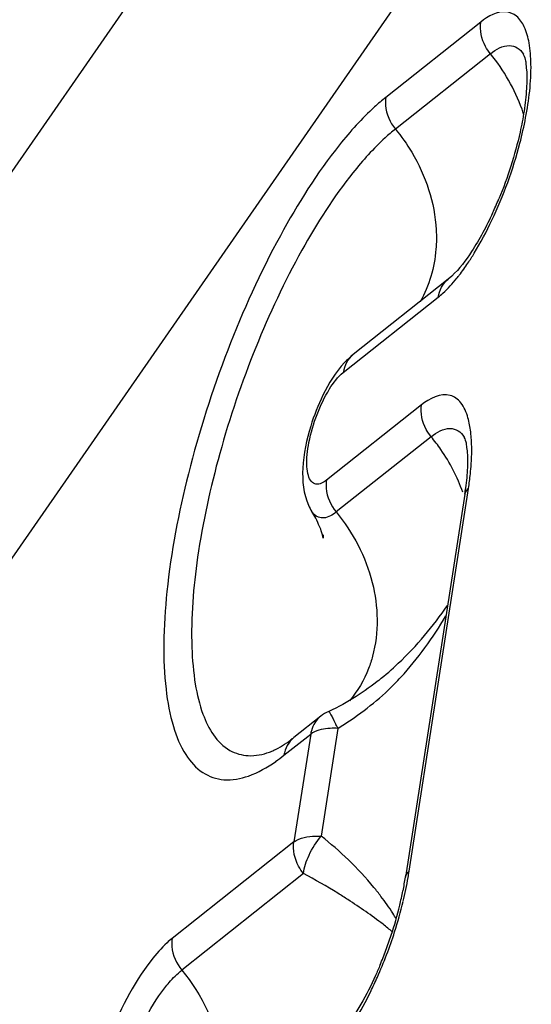
# Model space of a CAD drawing. Units: millimetres. Extents: x 0 to 841, y 0 to 594.
# Drawn here: x 489 to 490, y 116 to 117 of the extents above; entities that cross this region are included whole.
import ezdxf

# ---------------------------------------------------------------- set-up
doc = ezdxf.new("R2010")
doc.units = ezdxf.units.MM
doc.header["$LTSCALE"] = 46.255
doc.layers.add('607065095-000_CL', color=7, linetype='CONTINUOUS')

msp = doc.modelspace()

# ---------------------------------------------------------------- linework, layer by layer
at = {"layer": '607065095-000_CL', "color": 9, "linetype": 'CONTINUOUS'}
for p, q in [((489.766, 118.0095), (486.7431, 113.6503)), ((489.8244, 117.5809), (486.8014, 113.2216)), ((489.7874, 117.3418), (489.6614, 117.2418)), ((489.8001, 117.2996), (489.6741, 117.1997)), ((489.6049, 116.8768), (489.7309, 116.9767)), ((489.7088, 116.8337), (489.5828, 116.7338)), ((489.7215, 116.7915), (489.5955, 116.6916)), ((489.6924, 116.2149), (489.771, 116.723)), ((489.6511, 116.4674), (489.6521, 116.4683)), ((489.5263, 116.3687), (489.5618, 116.3968)), ((489.5618, 116.3968), (489.5396, 116.2538)), ((489.5643, 116.3986), (489.5618, 116.3968)), ((489.5978, 116.4045), (489.5757, 116.2615)), ((489.5396, 116.2538), (489.3782, 116.1258)), ((489.5524, 116.2117), (489.3909, 116.0836))]:
    msp.add_line(p, q, dxfattribs=at)
at = {"layer": '607065095-000_CL', "color": 7, "linetype": 'CONTINUOUS'}
for p, q in [((489.7442, 117.0004), (489.6182, 116.9005)), ((489.749, 117.0047), (489.7442, 117.0004)), ((489.766, 116.7152), (489.6874, 116.2071)), ((489.5751, 116.4206), (489.5396, 116.3924))]:
    msp.add_line(p, q, dxfattribs=at)
msp.add_lwpolyline([(489.6511, 116.4674), (489.6494, 116.4661), (489.6457, 116.4633), (489.6419, 116.4604), (489.6381, 116.4576), (489.6341, 116.4548), (489.6301, 116.452), (489.626, 116.4493), (489.6219, 116.4466), (489.6176, 116.444), (489.6133, 116.4414), (489.6089, 116.4388), (489.6044, 116.4363), (489.5999, 116.4339), (489.5952, 116.4315), (489.5905, 116.4292), (489.5857, 116.427)], dxfattribs=at)
at = {"layer": '607065095-000_CL', "color": 9, "linetype": 'CONTINUOUS'}
for centre, radius, start, end in [((489.6257, 117.1496), 0.2294, 17.7601, 19.4413), ((489.5646, 117.1564), 0.2457, 321.0435, 322.2278), ((489.5318, 116.6346), 0.2462, 34.6157, 39.6052), ((489.3764, 116.7843), 0.3994, 351.1717, 353.9352), ((489.4214, 116.7108), 0.3527, 313.5969, 317.4598), ((489.0191, 116.127), 0.6418, 25.6262, 26.1291), ((489.6032, 116.3904), 0.0419, 164.8811, 171.2214), ((489.383, 116.549), 0.2303, 305.0803, 308.4695), ((489.2781, 115.884), 0.4807, 46.0298, 51.7529), ((489.2543, 116.2827), 0.4433, 350.109, 351.1983), ((489.1917, 116.2941), 0.5069, 346.4051, 350.061), ((489.1243, 116.3101), 0.5763, 342.2347, 346.4262)]:
    msp.add_arc(centre, radius, start, end, dxfattribs=at)
at = {"layer": '607065095-000_CL', "color": 7, "linetype": 'CONTINUOUS'}
for centre, radius, start, end in [((489.3368, 117.3038), 0.5136, 335.1912, 337.4805), ((489.3987, 116.7721), 0.3718, 351.1958, 352.5097), ((489.6233, 116.7295), 0.0706, 204.2147, 212.0484), ((489.4518, 116.6216), 0.1321, 27.8624, 32.2428), ((489.6063, 116.3812), 0.0502, 114.2682, 128.3938), ((489.4194, 116.544), 0.1934, 306.803, 308.4364), ((489.2788, 116.2706), 0.4136, 348.5992, 351.1659), ((489.2153, 116.2832), 0.4782, 346.2716, 348.6163), ((489.166, 116.2954), 0.5291, 341.7813, 346.2562), ((489.1397, 116.3038), 0.5567, 339.6352, 341.816), ((489.1528, 116.2988), 0.5426, 337.4353, 339.6447)]:
    msp.add_arc(centre, radius, start, end, dxfattribs=at)
at = {"layer": '607065095-000_CL', "color": 9, "linetype": 'CONTINUOUS'}
for points, knots in [([(489.8468, 117.2149), (489.8513, 117.2383), (489.8555, 117.2715), (489.8525, 117.3123), (489.8466, 117.3342), (489.8366, 117.3501), (489.8143, 117.3598), (489.7969, 117.3494), (489.7874, 117.3418)], [0, 0, 0, 0, 0.374759, 0.522907, 0.640648, 0.731124, 0.807661, 1, 1, 1, 1]), ([(489.8001, 117.2996), (489.7976, 117.3026), (489.7892, 117.315), (489.7857, 117.3309), (489.7874, 117.3418)], [0, 0, 0, 0, 0.262024, 1, 1, 1, 1]), ([(489.8001, 117.2996), (489.8073, 117.3054), (489.8197, 117.313), (489.8367, 117.3084), (489.8419, 117.3024), (489.844, 117.299)], [0, 0, 0, 0, 0.550299, 0.764044, 1, 1, 1, 1]), ([(489.6614, 117.2418), (489.6562, 117.2378), (489.634, 117.2187), (489.6143, 117.1967), (489.6001, 117.1789)], [0, 0, 0, 0, 0.224449, 1, 1, 1, 1]), ([(489.6614, 117.2418), (489.6608, 117.2383), (489.6604, 117.2233), (489.6669, 117.2084), (489.6741, 117.1997)], [0, 0, 0, 0, 0.240177, 1, 1, 1, 1]), ([(489.8022, 117.079), (489.8177, 117.1116), (489.834, 117.1569), (489.8447, 117.2035), (489.8468, 117.2149)], [0, 0, 0, 0, 0.756266, 1, 1, 1, 1]), ([(489.6741, 117.1997), (489.6694, 117.196), (489.649, 117.1784), (489.6309, 117.1582), (489.6179, 117.1419)], [0, 0, 0, 0, 0.224448, 1, 1, 1, 1]), ([(489.6741, 117.1997), (489.6821, 117.1901), (489.7102, 117.1505), (489.7263, 117.102), (489.7282, 117.066)], [0, 0, 0, 0, 0.257132, 1, 1, 1, 1]), ([(489.6001, 117.1789), (489.5702, 117.1414), (489.5148, 117.053), (489.4482, 116.906), (489.3975, 116.7475), (489.3722, 116.6159), (489.366, 116.5197), (489.3683, 116.4595), (489.3774, 116.4096), (489.393, 116.3709), (489.4163, 116.3442), (489.4478, 116.3334), (489.4827, 116.3403), (489.5042, 116.3527), (489.5154, 116.3605)], [0, 0, 0, 0, 0.144157, 0.311242, 0.483643, 0.642751, 0.712135, 0.772556, 0.823084, 0.863799, 0.896585, 0.926153, 0.959082, 1, 1, 1, 1]), ([(489.6179, 117.1419), (489.5923, 117.1098), (489.5445, 117.0346), (489.4858, 116.9092), (489.4394, 116.7725), (489.4101, 116.6389), (489.4014, 116.5356), (489.4074, 116.4654), (489.4185, 116.4173), (489.4419, 116.3768), (489.4801, 116.366), (489.4982, 116.3698), (489.5072, 116.373)], [0, 0, 0, 0, 0.140207, 0.302411, 0.471631, 0.631745, 0.768066, 0.823895, 0.870545, 0.938562, 0.967542, 1, 1, 1, 1]), ([(489.7703, 117.022), (489.7732, 117.0262), (489.7849, 117.0446), (489.7951, 117.0639), (489.8022, 117.079)], [0, 0, 0, 0, 0.234447, 1, 1, 1, 1]), ([(489.7282, 117.066), (489.7287, 117.0575), (489.7284, 117.0247), (489.7191, 116.9917), (489.707, 116.9707)], [0, 0, 0, 0, 0.260854, 1, 1, 1, 1]), ([(489.7309, 116.9767), (489.733, 116.9784), (489.7419, 116.986), (489.7499, 116.9948), (489.7556, 117.0019)], [0, 0, 0, 0, 0.225142, 1, 1, 1, 1]), ([(489.5703, 116.8211), (489.5748, 116.8328), (489.5842, 116.8527), (489.5975, 116.8709), (489.6049, 116.8768)], [0, 0, 0, 0, 0.568971, 1, 1, 1, 1]), ([(489.7703, 116.8166), (489.7683, 116.8237), (489.7635, 116.8362), (489.7406, 116.8536), (489.7192, 116.842), (489.7088, 116.8337)], [0, 0, 0, 0, 0.279669, 0.494946, 1, 1, 1, 1]), ([(489.7215, 116.7915), (489.719, 116.7946), (489.7106, 116.8069), (489.7071, 116.8228), (489.7088, 116.8337)], [0, 0, 0, 0, 0.262024, 1, 1, 1, 1]), ([(489.5762, 116.7297), (489.5739, 116.7287), (489.5688, 116.7276), (489.5617, 116.7321), (489.5581, 116.7408), (489.5557, 116.7584), (489.559, 116.7863), (489.5657, 116.8091), (489.5703, 116.8211)], [0, 0, 0, 0, 0.070297, 0.134904, 0.218127, 0.330358, 0.634833, 1, 1, 1, 1]), ([(489.7747, 116.7911), (489.7745, 116.7934), (489.7736, 116.802), (489.7721, 116.8105), (489.7703, 116.8166)], [0, 0, 0, 0, 0.271624, 1, 1, 1, 1]), ([(489.7215, 116.7915), (489.7287, 116.7973), (489.7411, 116.8049), (489.7581, 116.8003), (489.7633, 116.7943), (489.7654, 116.791)], [0, 0, 0, 0, 0.550274, 0.763951, 1, 1, 1, 1]), ([(489.7735, 116.7421), (489.774, 116.7465), (489.7754, 116.7628), (489.7756, 116.7792), (489.7747, 116.7911)], [0, 0, 0, 0, 0.271587, 1, 1, 1, 1]), ([(489.5828, 116.7338), (489.5822, 116.7302), (489.5818, 116.7152), (489.5883, 116.7004), (489.5955, 116.6916)], [0, 0, 0, 0, 0.240177, 1, 1, 1, 1]), ([(489.5955, 116.6916), (489.5908, 116.6879), (489.5814, 116.6814), (489.5697, 116.6849), (489.5666, 116.6881)], [0, 0, 0, 0, 0.572297, 1, 1, 1, 1]), ([(489.5955, 116.6916), (489.6179, 116.6646), (489.6506, 116.6027), (489.6523, 116.5317), (489.6438, 116.5002)], [0, 0, 0, 0, 0.518012, 1, 1, 1, 1]), ([(489.6521, 116.4682), (489.661, 116.4754), (489.695, 116.5051), (489.7243, 116.54), (489.7433, 116.5677)], [0, 0, 0, 0, 0.253873, 1, 1, 1, 1]), ([(489.6438, 116.5002), (489.6424, 116.4947), (489.6355, 116.4735), (489.624, 116.4538), (489.6134, 116.4411)], [0, 0, 0, 0, 0.256193, 1, 1, 1, 1]), ([(489.5856, 116.4269), (489.5861, 116.4271), (489.5871, 116.4248), (489.5891, 116.4222), (489.5919, 116.4163), (489.5941, 116.4121), (489.5953, 116.4096)], [0, 0, 0, 0, 0.071214, 0.267972, 0.588727, 1, 1, 1, 1]), ([(489.5978, 116.4045), (489.5945, 116.4047), (489.5831, 116.4046), (489.5712, 116.4027), (489.5643, 116.3986)], [0, 0, 0, 0, 0.290707, 1, 1, 1, 1]), ([(489.5524, 116.2117), (489.5499, 116.2147), (489.5415, 116.227), (489.5379, 116.2429), (489.5396, 116.2538)], [0, 0, 0, 0, 0.262116, 1, 1, 1, 1]), ([(489.5396, 116.2538), (489.5415, 116.2553), (489.5527, 116.2612), (489.5657, 116.262), (489.5757, 116.2615)], [0, 0, 0, 0, 0.196134, 1, 1, 1, 1]), ([(489.5524, 116.2117), (489.553, 116.2202), (489.5594, 116.2381), (489.5693, 116.2538), (489.5757, 116.2615)], [0, 0, 0, 0, 0.460661, 1, 1, 1, 1]), ([(489.655, 116.1815), (489.652, 116.1856), (489.6385, 116.2026), (489.6237, 116.2185), (489.6118, 116.23)], [0, 0, 0, 0, 0.234467, 1, 1, 1, 1]), ([(489.6111, 116.1772), (489.6067, 116.1801), (489.5875, 116.1923), (489.5679, 116.2036), (489.5524, 116.2117)], [0, 0, 0, 0, 0.232005, 1, 1, 1, 1]), ([(489.67, 116.1344), (489.666, 116.1378), (489.6472, 116.1532), (489.627, 116.1669), (489.6111, 116.1772)], [0, 0, 0, 0, 0.218708, 1, 1, 1, 1]), ([(489.6753, 116.1517), (489.6739, 116.1542), (489.6675, 116.1644), (489.6606, 116.1742), (489.655, 116.1815)], [0, 0, 0, 0, 0.239, 1, 1, 1, 1]), ([(489.6415, 116.0554), (489.6445, 116.0617), (489.6565, 116.0873), (489.6666, 116.1139), (489.6731, 116.1343)], [0, 0, 0, 0, 0.244189, 1, 1, 1, 1]), ([(489.3782, 116.1258), (489.3758, 116.1239), (489.3656, 116.1151), (489.3567, 116.1048), (489.3503, 116.0965)], [0, 0, 0, 0, 0.222633, 1, 1, 1, 1]), ([(489.3782, 116.1258), (489.3776, 116.1222), (489.3772, 116.1072), (489.3837, 116.0923), (489.3909, 116.0836)], [0, 0, 0, 0, 0.240177, 1, 1, 1, 1]), ([(489.3503, 116.0965), (489.3257, 116.0648), (489.2879, 115.9892), (489.2646, 115.9085), (489.2586, 115.8656)], [0, 0, 0, 0, 0.48121, 1, 1, 1, 1]), ([(489.3685, 116.0601), (489.3703, 116.0625), (489.3772, 116.0709), (489.3848, 116.0787), (489.3909, 116.0836)], [0, 0, 0, 0, 0.277272, 1, 1, 1, 1]), ([(489.3909, 116.0836), (489.4179, 116.051), (489.4549, 115.9745), (489.4429, 115.8878), (489.4238, 115.8546)], [0, 0, 0, 0, 0.524931, 1, 1, 1, 1]), ([(489.293, 115.859), (489.2962, 115.8958), (489.3151, 115.9662), (489.3469, 116.0323), (489.3685, 116.0601)], [0, 0, 0, 0, 0.511649, 1, 1, 1, 1]), ([(489.613, 116.0056), (489.6155, 116.0094), (489.6259, 116.0255), (489.635, 116.0423), (489.6415, 116.0554)], [0, 0, 0, 0, 0.235691, 1, 1, 1, 1])]:
    msp.add_open_spline(points, degree=3, knots=knots, dxfattribs=at)
for points in [[(489.842, 117.226), (489.8326, 117.2526), (489.8181, 117.2779), (489.8001, 117.2996)], [(489.7588, 117.0059), (489.7628, 117.0111), (489.7667, 117.0165), (489.7703, 117.022)], [(489.7309, 116.9767), (489.7323, 116.9857), (489.7371, 116.9948), (489.7442, 117.0004)], [(489.6182, 116.9005), (489.6111, 116.8949), (489.6063, 116.8857), (489.6049, 116.8768)], [(489.7634, 116.7179), (489.7564, 116.7379), (489.7465, 116.757), (489.7344, 116.7745)], [(489.5828, 116.7338), (489.5807, 116.7322), (489.5785, 116.7307), (489.5762, 116.7297)], [(489.771, 116.723), (489.7686, 116.721), (489.7665, 116.7182), (489.766, 116.7152)], [(489.5666, 116.6881), (489.5654, 116.6893), (489.5643, 116.6906), (489.5634, 116.692)], [(489.6813, 116.4723), (489.7041, 116.4971), (489.7239, 116.5247), (489.7411, 116.5537)], [(489.5978, 116.4045), (489.6216, 116.4193), (489.6444, 116.436), (489.6647, 116.4553)], [(489.5751, 116.4206), (489.5691, 116.4158), (489.5647, 116.4087), (489.5627, 116.4014)], [(489.5396, 116.3924), (489.5325, 116.3868), (489.5277, 116.3777), (489.5263, 116.3687)], [(489.6874, 116.2071), (489.6879, 116.2101), (489.69, 116.213), (489.6924, 116.2149)]]:
    msp.add_open_spline(points, degree=3, dxfattribs=at)
at = {"layer": '607065095-000_CL', "color": 7, "linetype": 'CONTINUOUS'}
for points, knots in [([(489.844, 117.299), (489.8431, 117.3005), (489.8469, 117.2918), (489.8468, 117.2875), (489.8483, 117.2772), (489.8484, 117.2663), (489.8479, 117.2478), (489.8462, 117.2336), (489.8447, 117.2237)], [0, 0, 0, 0, 0.066502, 0.156756, 0.280574, 0.431459, 0.603698, 1, 1, 1, 1]), ([(489.8447, 117.2237), (489.8432, 117.2142), (489.8356, 117.1745), (489.8231, 117.1357), (489.8113, 117.1071)], [0, 0, 0, 0, 0.235345, 1, 1, 1, 1]), ([(489.803, 117.0883), (489.7949, 117.0707), (489.7791, 117.0413), (489.7591, 117.0142), (489.749, 117.0047)], [0, 0, 0, 0, 0.582348, 1, 1, 1, 1]), ([(489.6182, 116.9005), (489.6141, 116.8973), (489.5977, 116.8817), (489.5856, 116.862), (489.578, 116.8465)], [0, 0, 0, 0, 0.231445, 1, 1, 1, 1]), ([(489.5618, 116.8054), (489.5562, 116.7874), (489.5487, 116.7526), (489.5521, 116.7157), (489.5589, 116.7006)], [0, 0, 0, 0, 0.531302, 1, 1, 1, 1]), ([(489.7654, 116.791), (489.7646, 116.7922), (489.7679, 116.7847), (489.7679, 116.7809), (489.7694, 116.7718), (489.7698, 116.762), (489.7697, 116.7455), (489.7684, 116.7326), (489.7672, 116.7236)], [0, 0, 0, 0, 0.0646, 0.153077, 0.275631, 0.426376, 0.599564, 1, 1, 1, 1]), ([(489.5782, 116.6611), (489.5782, 116.6596), (489.5789, 116.6531), (489.5764, 116.6663), (489.5734, 116.6726), (489.5703, 116.6798), (489.5685, 116.6833)], [0, 0, 0, 0, 0.133501, 0.356384, 0.637866, 1, 1, 1, 1]), ([(489.5072, 116.373), (489.5092, 116.3737), (489.5191, 116.3779), (489.5283, 116.3839), (489.5353, 116.3891)], [0, 0, 0, 0, 0.193418, 1, 1, 1, 1]), ([(489.6539, 116.0906), (489.6519, 116.0859), (489.6442, 116.0681), (489.6355, 116.0507), (489.6284, 116.0383)], [0, 0, 0, 0, 0.260763, 1, 1, 1, 1]), ([(489.6284, 116.0383), (489.6216, 116.0264), (489.6092, 116.0073), (489.5941, 115.9899), (489.587, 115.9843)], [0, 0, 0, 0, 0.600635, 1, 1, 1, 1])]:
    msp.add_open_spline(points, degree=3, knots=knots, dxfattribs=at)
msp.add_open_spline([(489.578, 116.8465), (489.5715, 116.8333), (489.5661, 116.8195), (489.5618, 116.8054)], degree=3, dxfattribs=at)

doc.saveas('drawing.dxf')
